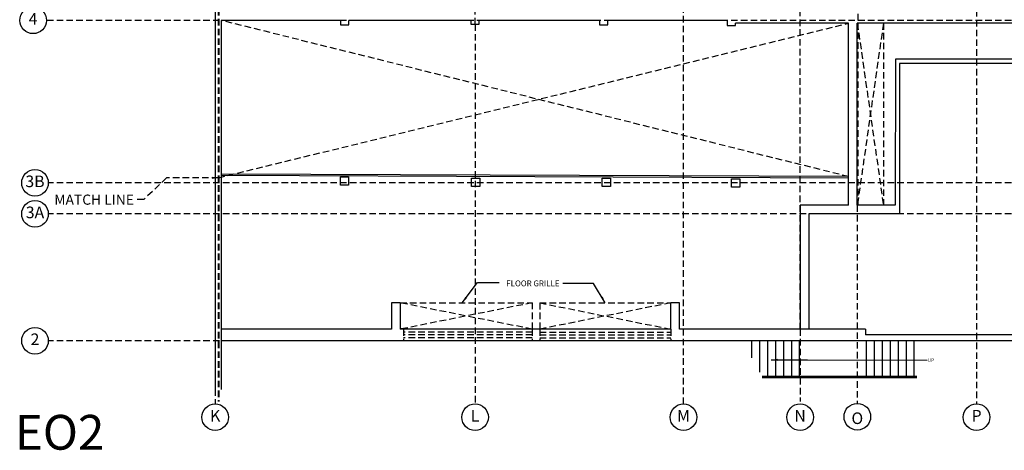
# Model space of a CAD drawing. Extents: x 760 to 7079, y -2415 to 296.
# Drawn here: x 4053 to 5413, y -2415 to -1821 of the extents above; entities that cross this region are included whole.
import ezdxf

# ---------------------------------------------------------------- set-up
doc = ezdxf.new("R2010")
doc.units = 0
doc.header["$LTSCALE"] = 18
doc.header["$MEASUREMENT"] = 0
doc.linetypes.add('DASHED', pattern=[0.75, 0.5, -0.25])
doc.layers.get('0').update_dxf_attribs({"linetype": 'CONTINUOUS'})
for name, color, linetype in [('BKGD GRID BUBBLES', 84, 'CONTINUOUS'), ('BKGD_LINES', 84, 'DASHED'), ('BKGD_NOTES', 80, 'CONTINUOUS'), ('BKGD_STAIRS _ELEV', 60, 'CONTINUOUS'), ('BKGD_WALLS', 210, 'CONTINUOUS')]:
    doc.layers.add(name, color=color, linetype=linetype)
doc.layers.add('BKGD_MATCH_LINE', color=183, linetype='DASHED', lineweight=40)
doc.styles.get("Standard").update_dxf_attribs({"font": 'GOTHIC.TTF', "height": 4.8})
doc.dimstyles.new('ARCH', dxfattribs={"dimscale": 48, "dimtxt": 0.125, "dimasz": 0.1875, "dimexe": 0.1875, "dimexo": 0.0625, "dimgap": 0.09375, "dimtad": 1, "dimtih": 1, "dimtoh": 1, "dimdec": 6, "dimzin": 0, "dimdsep": 46, "dimlunit": 4, "dimtxsty": 'Standard', "dimcen": 0.1875, "dimadec": 0, "dimazin": 0, "dimtfac": 1, "dimtdec": 6, "dimtofl": 0, "dimtmove": 0, "dimatfit": 1, "dimfxl": 0, "dimtzin": 0, "dimarcsym": 0})

# ---------------------------------------------------------------- blocks, each defined once
blk = doc.blocks.new('SUPPORT POST')
for p, q in [((0, 12), (12, 12)), ((0, 0), (0, 12)), ((12, 0), (0, 0)), ((12, 12), (12, 0))]:
    blk.add_line(p, q)

msp = doc.modelspace()

# ---------------------------------------------------------------- linework, layer by layer
at = {"layer": 'BKGD GRID BUBBLES'}
for centre in [(4071.3833189, -1821.8315828), (4073.9566504, -2046.1423958), (4073.9566504, -2089.0135415), (4073.9566504, -2264.1367728), (4322.8653988, -2369.6443281), (4681.7450387, -2369.6443281), (4969.5646756, -2369.6443281), (5130.6249752, -2369.6443281), (5209.6848048, -2368.9533003), (5374.3967616, -2369.6443281)]:
    msp.add_circle(centre, 18.3666777, dxfattribs=at)
at = {"layer": 'BKGD_LINES'}
for p, q in [((4681.7450387, -1827.3185727), (4681.7450387, 244.272387)), ((4969.5646756, -2351.2776504), (4969.5646756, 244.272387)), ((5130.6249752, -2248.1367728), (5130.6249752, 244.272387)), ((5210.9311127, -1821.8315828), (5210.9311127, 244.272387)), ((5374.3967616, 244.272387), (5374.3967616, -2351.2776504)), ((7042.4139459, -1821.8315828), (4089.7499965, -1821.8315828)), ((5197.6848048, -2037.5540643), (4330.8653988, -1821.8315828)), ((4327.3201072, -2039.2202092), (5197.6848048, -1825.8315828)), ((4681.7450387, -1827.3185727), (4681.7450387, -2351.2776504)), ((5209.6848048, -1825.7817762), (5245.7129097, -2077.0135415)), ((5245.7129097, -1825.7817762), (5209.6848048, -2077.0135415)), ((5210.9311127, -2077.0135415), (5210.9311127, -1825.7817762)), ((5245.7129097, -1825.7817762), (5245.7129097, -2077.0135415)), ((7042.4139459, -2046.1423958), (4092.3233281, -2046.1423958)), ((5209.6848048, -2077.0135415), (5209.6848048, -2350.5866226)), ((7042.4139459, -2089.0135415), (4092.3233281, -2089.0135415)), ((4578.2931556, -2211.7112099), (4760.8269624, -2211.7112099)), ((4760.8269624, -2248.1367728), (4578.2931556, -2211.7112099)), ((4760.8269624, -2211.7112099), (4578.2931556, -2248.1367728)), ((4760.8269624, -2211.7112099), (4760.8269624, -2248.1367728)), ((4771.0888811, -2211.7742466), (4952.1635026, -2211.7112099)), ((4952.1635026, -2211.7112099), (4771.0888811, -2248.1367728)), ((4771.0888811, -2211.7742466), (4771.0888811, -2248.1367728)), ((4771.0888811, -2211.7742466), (4952.1635026, -2248.1367728)), ((4582.8460557, -2248.1367728), (4582.8460557, -2264.1367728)), ((4760.8269624, -2252.0397304), (4582.8460557, -2252.0397304)), ((4760.8269624, -2256.0397304), (4582.8460557, -2256.0397304)), ((4760.8269624, -2248.1367728), (4760.8269624, -2264.1367728)), ((4771.0888811, -2248.1367728), (4771.0888811, -2264.1367728)), ((4771.0888811, -2252.0397304), (4952.1635026, -2252.0397304)), ((4771.0888811, -2256.0397304), (4952.1635026, -2256.0397304)), ((4952.1635026, -2248.1367728), (4952.1635026, -2264.1367728)), ((5130.6249752, -2248.1367728), (5130.6249752, -2347.7574339)), ((7042.4139459, -2264.1367728), (4092.3233281, -2264.1367728)), ((4760.8269624, -2260.0397304), (4582.8460557, -2260.0397304)), ((4771.0888811, -2260.0397304), (4952.1635026, -2260.0397304)), ((4322.8653988, -2331.3381697), (4322.8653988, -2351.2776504))]:
    msp.add_line(p, q, dxfattribs=at)
at = {"layer": 'BKGD_MATCH_LINE'}
msp.add_line((4327.3201072, -604.820717), (4327.3201072, -2347.8735013), dxfattribs=at)
at = {"layer": 'BKGD_STAIRS _ELEV'}
for p, q in [((5063.5891065, -2264.1367728), (5063.5891065, -2287.8374015)), ((5074.5891065, -2264.1367728), (5074.5891065, -2307.233253)), ((5085.5891065, -2264.1367728), (5085.5891065, -2313.3525767)), ((5096.5891065, -2264.1367728), (5096.5891065, -2313.3525767)), ((5107.5891065, -2264.1367728), (5107.5891065, -2313.3525767)), ((5118.5891065, -2264.1367728), (5118.5891065, -2313.3525767)), ((5129.5891065, -2264.1367728), (5129.5891065, -2313.3525767)), ((5221.9351101, -2264.1367728), (5221.9351101, -2313.3525767)), ((5232.9351101, -2264.1367728), (5232.9351101, -2313.3525767)), ((5243.9351101, -2264.1367728), (5243.9351101, -2313.3525767)), ((5254.9351101, -2264.1367728), (5254.9351101, -2313.3525767)), ((5265.9351101, -2264.1367728), (5265.9351101, -2313.3525767)), ((5276.9351101, -2264.1367728), (5276.9351101, -2313.3525767)), ((5287.9351101, -2264.1367728), (5287.9351101, -2313.3525767)), ((5291.6924631, -2313.3525767), (5078.0595683, -2313.3525767)), ((5291.6924631, -2315.3525767), (5078.0595683, -2315.3525767))]:
    msp.add_line(p, q, dxfattribs=at)
at = {"layer": 'BKGD_WALLS'}
for p, q in [((4322.8653988, -852.3534838), (4322.8653988, -2331.3381697)), ((4495.704468, -1821.8315828), (4330.8653988, -1821.8315828)), ((4330.8653988, -1821.8315828), (4330.8653988, -2331.3381697)), ((4495.704468, -1821.8315828), (4495.704468, -1828.149014)), ((4676.0014591, -1821.8315828), (4507.1916271, -1821.8315828)), ((4507.1916271, -1828.149014), (4507.1916271, -1821.8315828)), ((4676.0014591, -1821.8315828), (4676.0014591, -1827.3185727)), ((4853.805869, -1821.8315828), (4687.4886182, -1821.8315828)), ((4687.4886182, -1827.3185727), (4687.4886182, -1821.8315828)), ((4853.805869, -1821.8315828), (4853.805869, -1828.149014)), ((5029.948546, -1821.8315828), (4865.2930281, -1821.8315828)), ((4865.2930281, -1828.149014), (4865.2930281, -1821.8315828)), ((5029.948546, -1821.8315828), (5029.948546, -1828.9794554)), ((4495.704468, -1828.149014), (4507.1916271, -1828.149014)), ((4676.0014591, -1827.3185727), (4687.4886182, -1827.3185727)), ((4853.805869, -1828.149014), (4865.2930281, -1828.149014)), ((5029.948546, -1828.9794554), (5041.4357051, -1828.9794554)), ((5197.6848048, -1825.8315828), (5041.4357051, -1825.8315828)), ((5041.4357051, -1828.9794554), (5041.4357051, -1825.8315828)), ((5197.6848048, -2077.0135415), (5197.6848048, -1825.8315828)), ((5255.3652499, -1825.7817762), (5209.6848048, -1825.7817762)), ((5209.6848048, -2077.0135415), (5209.6848048, -1825.7817762)), ((6612.1341604, -1825.7802698), (5255.3652499, -1825.7817762)), ((5262.5514253, -1875.4095039), (5262.1427163, -2077.0135415)), ((6612.1341604, -1875.4095039), (5262.5514253, -1875.4095039)), ((6612.1341604, -1881.4095039), (5268.1183888, -1881.4095039)), ((5268.1183888, -1881.4095039), (5268.1183888, -2089.0135415)), ((5197.6768794, -2039.5540486), (4330.8574734, -2036.1190683)), ((5197.6848048, -2037.5540643), (4330.8653988, -2034.119084)), ((5197.6848048, -2077.0135415), (5130.6249752, -2077.0135415)), ((5130.6249752, -2077.0135415), (5130.6249752, -2248.1367728)), ((5262.1427163, -2077.0135415), (5209.6848048, -2077.0135415)), ((5268.1183888, -2089.0135415), (5142.6249752, -2089.0135415)), ((5142.6249752, -2089.0135415), (5142.6249752, -2248.1367728)), ((4566.2931556, -2211.7112099), (4566.2931556, -2248.1367728)), ((4578.2931556, -2211.7112099), (4566.2931556, -2211.7112099)), ((4578.2931556, -2211.7112099), (4578.2931556, -2248.1367728)), ((4964.1635026, -2211.7112099), (4952.1635026, -2211.7112099)), ((4952.1635026, -2248.1367728), (4952.1635026, -2211.7112099)), ((4964.1635026, -2248.1367728), (4964.1635026, -2211.7112099)), ((4566.2931556, -2248.1367728), (4330.8653988, -2248.1367728)), ((4952.1635026, -2248.1367728), (4578.2931556, -2248.1367728)), ((5221.0715154, -2248.1367728), (4964.1635026, -2248.1367728)), ((5221.0715154, -2248.1367728), (5221.0715154, -2256.1367728)), ((5673.9192868, -2256.1367728), (5221.0715154, -2256.1367728)), ((5221.0715154, -2264.1367728), (4330.8653988, -2264.1367728)), ((5673.9192868, -2264.1367728), (5221.0715154, -2264.1367728))]:
    msp.add_line(p, q, dxfattribs=at)

# ---------------------------------------------------------------- block references
at = {"layer": 'BKGD_WALLS', "xscale": 0.9572632582840015, "yscale": 0.9572632582840015, "zscale": 0.9572632582840015}
for p in [(4495.6707488, -2049.3946514), (4676.7986064, -2051.055534), (4857.0955797, -2051.055534), (5035.7308559, -2051.8859754)]:
    msp.add_blockref('SUPPORT POST', p, dxfattribs=at)

# ---------------------------------------------------------------- texts
at = {"layer": 'BKGD GRID BUBBLES', "char_height": 16, "width": 12.302153599, "attachment_point": 5}
for s, insert in [('4', (4071.3833189, -1821.8315828)), ('3B', (4073.9566504, -2046.1423958)), ('3A', (4073.9566504, -2089.0135415)), ('2', (4073.9566504, -2264.1367728)), ('K', (4322.8653988, -2369.6443281)), ('L', (4681.7450387, -2369.6443281)), ('M', (4969.5646756, -2369.6443281)), ('N', (5130.6249752, -2369.6443281)), ('P', (5374.3967616, -2369.6443281))]:
    msp.add_mtext(s, dxfattribs=dict(at, insert=insert))
at = {"layer": 'BKGD GRID BUBBLES', "insert": (5209.6848048, -2368.9533003), "char_height": 16, "width": 12.302153599, "attachment_point": 5, "rotation": 180}
msp.add_mtext('O', dxfattribs=at)
at = {"layer": 'BKGD_MATCH_LINE', "attachment_point": 3}
for s, insert, char_height in [('MATCH LINE', (4210.6195493, -2062.326259), 14), ('EO2', (4169.7202999, -2366.4579723), 48)]:
    msp.add_mtext(s, dxfattribs=dict(at, insert=insert, char_height=char_height))
at = {"layer": 'BKGD_NOTES', "insert": (4724.8900573, -2180.8929167), "char_height": 8, "width": 85.163652977, "attachment_point": 1}
msp.add_mtext('FLOOR GRILLE', dxfattribs=at)
at = {"layer": 'BKGD_STAIRS _ELEV', "insert": (5306.9673891, -2288.4271335), "char_height": 4.8, "width": 8, "attachment_point": 1}
msp.add_mtext('UP', dxfattribs=at)

# ---------------------------------------------------------------- leaders
at = {"layer": 'BKGD_MATCH_LINE', "annotation_type": 0, "has_hookline": 1, "hookline_direction": 1, "text_width": 111.6859279}
msp.add_leader([(4327.3201072, -2039.2202092), (4255.553792, -2039.2202092), (4224.1195493, -2069.326259), (4215.1195493, -2069.326259)], dimstyle='ARCH', override={"dimgap": 0.09375, "dimtad": 0}, dxfattribs=at)
at = {"layer": 'BKGD_NOTES'}
for points in [[(4663.8519121, -2211.7112099), (4685.0468056, -2183.5683376), (4714.8118959, -2183.6862094)], [(4861.6261919, -2211.7427282), (4845.2110232, -2185.2075439), (4802.7482169, -2185.2075439)]]:
    msp.add_leader(points, dimstyle='ARCH', override={"dimgap": 0.09375, "dimtad": 0}, dxfattribs=at)
at = {"layer": 'BKGD_STAIRS _ELEV', "annotation_type": 0, "has_hookline": 1, "hookline_direction": 0, "text_width": 7.3549966}
msp.add_leader([(5090.881202, -2290.4226134), (5141.0339854, -2290.5065973), (5305.9742136, -2290.8182714)], dimstyle='ARCH', override={"dimgap": 0.09375, "dimtad": 0}, dxfattribs=at)

doc.saveas('drawing.dxf')
